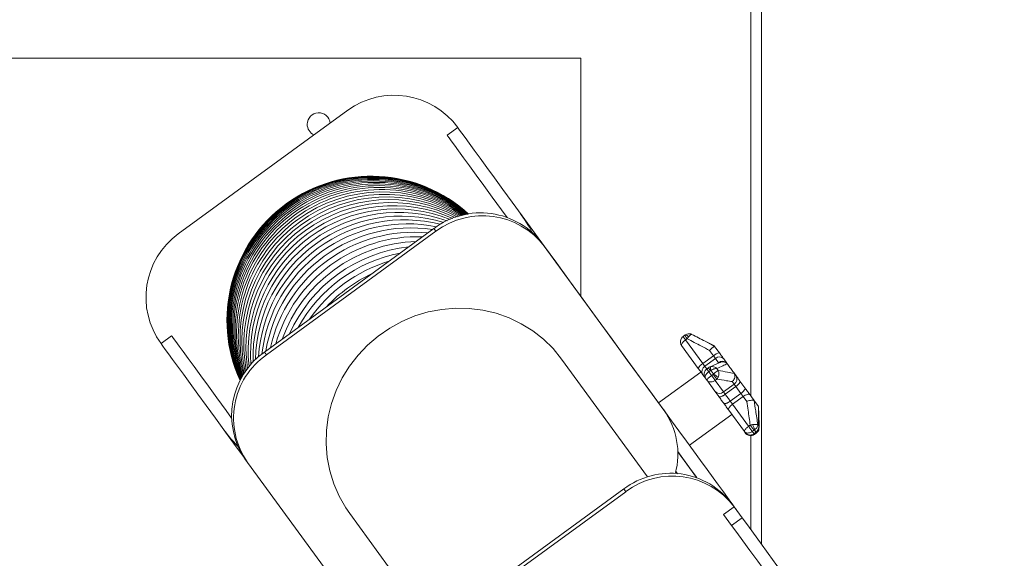
# Model space of a CAD drawing. Units: inches. Extents: x 83.4 to 133.3, y 130.6 to 173.2.
# Drawn here: x 110.9 to 120.3, y 153.5 to 158.6 of the extents above; entities that cross this region are included whole.
import ezdxf

# ---------------------------------------------------------------- set-up
doc = ezdxf.new("R2010")
doc.units = ezdxf.units.IN
doc.header["$MEASUREMENT"] = 0

msp = doc.modelspace()

# ---------------------------------------------------------------- linework, layer by layer
at = {"color": 7, "linetype": 'Continuous', "lineweight": 15}
for p, q in [((117.8618, 155.0245), (117.8618, 172.4969)), ((117.9618, 153.6133), (117.9618, 172.4369)), ((106.2418, 158.2469), (116.2418, 158.2469)), ((116.2418, 158.2469), (116.2418, 155.9739)), ((114.0192, 157.7501), (112.4029, 156.5721)), ((115.067, 157.5857), (114.966, 157.5121)), ((113.2243, 155.4446), (114.8405, 156.6226)), ((113.2433, 155.4185), (114.8596, 156.5965)), ((114.8596, 156.5965), (114.8405, 156.6226)), ((115.8733, 156.4789), (115.8924, 156.4527)), ((115.8924, 156.4527), (117.0302, 154.8915)), ((116.2573, 155.9521), (116.245, 155.9694)), ((112.3395, 155.5979), (112.2385, 155.5243)), ((117.2149, 155.5936), (117.2078, 155.5875)), ((117.2342, 155.6077), (117.2149, 155.5936)), ((117.2154, 155.593), (117.2308, 155.6042)), ((117.2394, 155.5601), (117.2547, 155.5713)), ((117.2394, 155.5601), (117.4039, 155.3343)), ((117.5137, 155.502), (117.2998, 155.6127)), ((117.3603, 155.2881), (117.2014, 155.506)), ((117.505, 155.4079), (117.4678, 155.4589)), ((117.5161, 155.4987), (117.5623, 155.4353)), ((113.2243, 155.4446), (113.2433, 155.4185)), ((116.8772, 154.2526), (116.0572, 155.3776)), ((117.4039, 155.3343), (117.505, 155.4079)), ((117.4221, 155.3094), (117.5231, 155.3831)), ((117.5534, 155.3414), (117.5231, 155.3831)), ((117.6031, 155.3794), (117.6334, 155.3378)), ((117.4221, 155.3094), (117.4226, 155.3087)), ((117.4564, 155.2946), (117.441, 155.2834)), ((117.4607, 155.2564), (117.4761, 155.2676)), ((117.5478, 155.3374), (117.5534, 155.3414)), ((117.3853, 155.2537), (116.9812, 154.9593)), ((117.4016, 155.2315), (117.401, 155.2322)), ((117.4314, 155.1905), (117.4309, 155.1912)), ((117.5184, 155.0711), (117.4407, 155.1777)), ((117.4872, 155.22), (117.5026, 155.2312)), ((117.5207, 155.1741), (117.5361, 155.1853)), ((117.5207, 155.1741), (117.6012, 155.0637)), ((117.6978, 155.2494), (117.7204, 155.2184)), ((117.7572, 155.1679), (117.8053, 155.102)), ((116.834, 155.1613), (116.8337, 155.1611)), ((117.6012, 155.0637), (117.7022, 155.1373)), ((117.6175, 155.0412), (117.7186, 155.1148)), ((117.7022, 155.1373), (117.684, 155.1622)), ((117.7666, 155.049), (117.7186, 155.1148)), ((117.556, 155.0195), (117.5552, 155.0206)), ((117.6175, 155.0412), (117.6184, 155.0401)), ((117.6656, 154.9753), (117.7666, 155.049)), ((117.6869, 154.946), (117.7879, 155.0197)), ((117.8225, 154.9722), (117.7879, 155.0197)), ((117.8533, 155.0361), (117.8963, 154.9771)), ((117.6032, 154.9548), (117.6024, 154.9559)), ((117.7992, 154.6859), (117.6512, 154.8889)), ((117.6647, 154.9764), (117.6656, 154.9753)), ((117.6869, 154.946), (117.8402, 154.7358)), ((117.8963, 154.9771), (117.9276, 154.9341)), ((117.2757, 154.5552), (117.6798, 154.8497)), ((117.8402, 154.7358), (117.8555, 154.747)), ((117.8754, 154.6874), (117.8908, 154.6986)), ((117.8618, 153.7506), (117.8618, 154.6479)), ((117.8915, 154.6654), (117.9068, 154.6766)), ((117.8962, 154.6588), (117.9116, 154.67)), ((117.9068, 154.6766), (117.9116, 154.67)), ((113.0639, 154.3913), (113.0448, 154.4175)), ((114.2017, 152.8301), (113.0639, 154.3913)), ((116.6508, 154.1388), (115.0345, 152.9608)), ((116.6698, 154.1126), (116.6508, 154.1388)), ((116.6698, 154.1126), (115.0535, 152.9347)), ((117.7026, 153.9689), (117.6016, 153.8953)), ((117.6836, 153.9951), (117.7026, 153.9689)), ((117.7788, 153.8643), (117.7026, 153.9689)), ((117.7172, 153.9489), (117.7175, 153.9491)), ((114.0369, 153.9052), (114.8568, 152.7801)), ((117.6016, 153.8953), (117.6778, 153.7907)), ((117.7788, 153.8643), (117.6778, 153.7907))]:
    msp.add_line(p, q, dxfattribs=at)
at = {"color": 7, "linetype": 'Continuous', "lineweight": 15, "flags": 128}
for points in [[(116.834, 155.1613), (116.6836, 155.3676), (116.538, 155.5674), (116.3976, 155.7601), (116.2626, 155.9453), (116.1334, 156.1225), (116.0104, 156.2913), (115.8938, 156.4513), (115.784, 156.6021), (115.6811, 156.7432), (115.5855, 156.8744), (115.4974, 156.9952), (115.417, 157.1055), (115.3445, 157.205), (115.2802, 157.2933), (115.224, 157.3703), (115.1763, 157.4358), (115.1371, 157.4896), (115.1065, 157.5316), (115.0846, 157.5616), (115.0714, 157.5797), (115.067, 157.5857)], [(114.966, 157.5121), (114.9704, 157.5061), (114.9836, 157.488), (115.0055, 157.458), (115.0361, 157.416), (115.0753, 157.3622), (115.123, 157.2967), (115.1791, 157.2197), (115.2435, 157.1314), (115.316, 157.0319), (115.3964, 156.9216), (115.4845, 156.8007), (115.537, 156.7287)], [(114.0369, 153.9052), (114.0005, 153.9582), (113.9366, 154.0698), (113.8854, 154.1879), (113.8473, 154.3111), (113.8228, 154.438), (113.8121, 154.5673), (113.8155, 154.6974), (113.8328, 154.8269), (113.8639, 154.9543), (113.9084, 155.0781), (113.9658, 155.197), (114.0354, 155.3096), (114.1165, 155.4146), (114.2081, 155.5108), (114.3093, 155.5972), (114.4188, 155.6728), (114.5354, 155.7367), (114.6578, 155.7882), (114.7847, 155.8267), (114.9145, 155.8517), (115.0458, 155.8631), (115.1771, 155.8606), (115.3069, 155.8442), (115.4338, 155.8143), (115.5564, 155.7711), (115.6731, 155.715), (115.7828, 155.6469), (115.8841, 155.5673), (115.9759, 155.4772), (116.0572, 155.3776)], [(112.91, 154.8152), (112.858, 154.8865), (112.7699, 155.0074), (112.6895, 155.1177), (112.617, 155.2172), (112.5527, 155.3055), (112.4965, 155.3825), (112.4488, 155.448), (112.4096, 155.5018), (112.379, 155.5438), (112.3571, 155.5738), (112.3439, 155.5919), (112.3395, 155.5979)], [(117.2154, 155.593), (117.2161, 155.5921), (117.2175, 155.5901), (117.2197, 155.587), (117.2226, 155.5831), (117.2262, 155.5782), (117.2302, 155.5727), (117.2346, 155.5666), (117.2394, 155.5601)], [(117.2547, 155.5713), (117.25, 155.5778), (117.2456, 155.5839), (117.2415, 155.5894), (117.238, 155.5943), (117.2351, 155.5983), (117.2329, 155.6013), (117.2315, 155.6033), (117.2308, 155.6042)], [(117.2998, 155.6127), (117.2998, 155.6127), (117.2998, 155.6127), (117.2998, 155.6127), (117.2998, 155.6126), (117.2998, 155.6126), (117.2999, 155.6126), (117.2999, 155.6125), (117.3, 155.6124)], [(113.033, 154.4342), (112.9554, 154.5406), (112.8526, 154.6817), (112.757, 154.8129), (112.6689, 154.9338), (112.5885, 155.0441), (112.516, 155.1435), (112.4516, 155.2319), (112.3955, 155.3089), (112.3478, 155.3744), (112.3086, 155.4282), (112.278, 155.4701), (112.2561, 155.5002), (112.2429, 155.5183), (112.2385, 155.5243)], [(117.2014, 155.506), (117.2014, 155.5061), (117.2013, 155.5062), (117.2013, 155.5062), (117.2013, 155.5063), (117.2013, 155.5063), (117.2012, 155.5063), (117.2012, 155.5063), (117.2013, 155.5063)], [(117.5161, 155.4987), (117.5151, 155.5001), (117.5144, 155.501), (117.514, 155.5017), (117.5137, 155.502), (117.5137, 155.502)], [(117.5231, 155.3831), (117.5213, 155.3854), (117.5194, 155.3881), (117.5173, 155.391), (117.5151, 155.394), (117.5127, 155.3973), (117.5102, 155.4007), (117.5076, 155.4043), (117.505, 155.4079)], [(117.5623, 155.4353), (117.5683, 155.4271), (117.5741, 155.4192), (117.5797, 155.4114), (117.5851, 155.4041), (117.5901, 155.3972), (117.5949, 155.3907), (117.5992, 155.3848), (117.6031, 155.3794)], [(117.401, 155.2322), (117.3971, 155.2375), (117.3928, 155.2434), (117.3881, 155.2499), (117.383, 155.2568), (117.3777, 155.2642), (117.3721, 155.2719), (117.3662, 155.2799), (117.3603, 155.2881)], [(117.4039, 155.3343), (117.4066, 155.3307), (117.4092, 155.3271), (117.4117, 155.3237), (117.4141, 155.3204), (117.4163, 155.3173), (117.4184, 155.3145), (117.4203, 155.3118), (117.4221, 155.3094)], [(117.441, 155.2834), (117.4411, 155.2833), (117.4418, 155.2823), (117.4433, 155.2802), (117.4456, 155.2771), (117.4486, 155.2731), (117.4521, 155.2682), (117.4562, 155.2626), (117.4607, 155.2564)], [(117.4761, 155.2676), (117.4716, 155.2738), (117.4675, 155.2794), (117.4639, 155.2843), (117.461, 155.2883), (117.4587, 155.2914), (117.4572, 155.2935), (117.4565, 155.2945), (117.4564, 155.2946)], [(117.5676, 155.3461), (117.5439, 155.3356), (117.4681, 155.3015)], [(117.506, 155.2348), (117.5028, 155.2392), (117.4996, 155.2436), (117.4964, 155.248), (117.4932, 155.2524), (117.49, 155.2568), (117.4868, 155.2611), (117.4836, 155.2655), (117.4805, 155.2698)], [(117.5377, 155.2863), (117.5393, 155.284), (117.541, 155.2817), (117.5427, 155.2794), (117.5444, 155.277), (117.5461, 155.2747), (117.5478, 155.2724), (117.5494, 155.2701), (117.5511, 155.2678)], [(117.6334, 155.3378), (117.6369, 155.3331), (117.6398, 155.329), (117.6423, 155.3256), (117.6442, 155.323), (117.6455, 155.3211), (117.6463, 155.32), (117.6466, 155.3197)], [(117.6978, 155.2494), (117.6906, 155.2594), (117.6833, 155.2693), (117.6762, 155.2791), (117.6691, 155.2888), (117.662, 155.2985), (117.6551, 155.308), (117.6482, 155.3174), (117.6415, 155.3267)], [(117.4016, 155.2315), (117.4045, 155.2274), (117.4076, 155.2231), (117.411, 155.2185), (117.4146, 155.2136), (117.4183, 155.2084), (117.4223, 155.2029), (117.4265, 155.1972), (117.4279, 155.1953)], [(117.4407, 155.1777), (117.4391, 155.1799), (117.4375, 155.1821), (117.4359, 155.1843), (117.4343, 155.1865), (117.4327, 155.1887), (117.4311, 155.1909), (117.4295, 155.1931), (117.4279, 155.1953)], [(117.4445, 155.1725), (117.4443, 155.1728), (117.4435, 155.1739), (117.4421, 155.1758), (117.4402, 155.1784), (117.4378, 155.1818), (117.4348, 155.1858), (117.4314, 155.1905)], [(117.4607, 155.2564), (117.464, 155.2519), (117.4673, 155.2474), (117.4706, 155.2429), (117.4739, 155.2383), (117.4772, 155.2338), (117.4805, 155.2292), (117.4839, 155.2246), (117.4872, 155.22)], [(117.4872, 155.22), (117.492, 155.2134), (117.4969, 155.2067), (117.5018, 155.2), (117.5064, 155.1937), (117.5108, 155.1877), (117.5147, 155.1824), (117.518, 155.1778), (117.5207, 155.1741)], [(117.5361, 155.1853), (117.5334, 155.189), (117.53, 155.1936), (117.5262, 155.1989), (117.5218, 155.2049), (117.5172, 155.2112), (117.5123, 155.2179), (117.5074, 155.2246), (117.5026, 155.2312)], [(117.7572, 155.1679), (117.7586, 155.164), (117.7579, 155.1589), (117.7553, 155.1526), (117.7508, 155.1456), (117.7446, 155.138), (117.737, 155.1301), (117.7282, 155.1223), (117.7186, 155.1148)], [(117.7204, 155.2184), (117.7236, 155.214), (117.7273, 155.209), (117.7314, 155.2033), (117.7359, 155.1971), (117.7408, 155.1904), (117.746, 155.1833), (117.7515, 155.1757), (117.7572, 155.1679)], [(117.7175, 153.9491), (117.717, 153.9497), (117.7098, 153.9595), (117.6942, 153.981), (117.6703, 154.0137), (117.6386, 154.0573), (117.5993, 154.1112), (117.5533, 154.1744), (117.501, 154.2461), (117.4433, 154.3253), (117.381, 154.4108), (117.315, 154.5013), (117.2463, 154.5956), (117.1759, 154.6922), (117.1048, 154.7898), (117.034, 154.8869), (116.9646, 154.9821), (116.8976, 155.074), (116.834, 155.1613)], [(117.7186, 155.1148), (117.716, 155.1183), (117.7136, 155.1217), (117.7113, 155.1248), (117.7091, 155.1278), (117.7071, 155.1306), (117.7053, 155.1331), (117.7036, 155.1353), (117.7022, 155.1373)], [(117.8053, 155.102), (117.8066, 155.0981), (117.8059, 155.093), (117.8033, 155.0868), (117.7988, 155.0797), (117.7926, 155.0721), (117.785, 155.0643), (117.7762, 155.0564), (117.7666, 155.049)], [(117.8053, 155.102), (117.8112, 155.0939), (117.8172, 155.0856), (117.8233, 155.0772), (117.8295, 155.0688), (117.8356, 155.0604), (117.8416, 155.0521), (117.8475, 155.044), (117.8533, 155.0361)], [(117.5552, 155.0206), (117.5495, 155.0285), (117.544, 155.036), (117.5388, 155.0432), (117.5339, 155.0499), (117.5294, 155.0561), (117.5253, 155.0617), (117.5216, 155.0667), (117.5184, 155.0711)], [(117.6175, 155.0412), (117.6075, 155.0343), (117.5973, 155.0283), (117.5875, 155.0235), (117.5784, 155.0199), (117.5703, 155.0178), (117.5636, 155.0172), (117.5585, 155.0182), (117.5552, 155.0206)], [(117.6184, 155.0401), (117.6083, 155.0332), (117.5981, 155.0272), (117.5883, 155.0224), (117.5792, 155.0188), (117.5711, 155.0167), (117.5644, 155.0161), (117.5593, 155.0171), (117.556, 155.0195)], [(117.556, 155.0195), (117.5621, 155.0112), (117.5681, 155.003), (117.574, 154.9948), (117.5799, 154.9868), (117.5857, 154.9788), (117.5913, 154.971), (117.5969, 154.9634), (117.6024, 154.9559)], [(117.6012, 155.0637), (117.6026, 155.0617), (117.6042, 155.0595), (117.6061, 155.057), (117.6081, 155.0542), (117.6102, 155.0512), (117.6126, 155.048), (117.615, 155.0447), (117.6175, 155.0412)], [(117.7879, 155.0197), (117.7854, 155.0232), (117.7827, 155.0268), (117.7801, 155.0305), (117.7773, 155.0342), (117.7746, 155.0379), (117.7719, 155.0417), (117.7692, 155.0454), (117.7666, 155.049)], [(117.8533, 155.0361), (117.8494, 155.0394), (117.8438, 155.0411), (117.8365, 155.0412), (117.828, 155.0397), (117.8185, 155.0367), (117.8084, 155.0322), (117.7981, 155.0265), (117.7879, 155.0197)], [(117.8794, 155.0002), (117.8796, 154.9999), (117.8804, 154.9989), (117.8818, 154.997), (117.8836, 154.9944), (117.8861, 154.9911), (117.889, 154.9871), (117.8924, 154.9824), (117.8963, 154.9771)], [(117.6647, 154.9764), (117.6547, 154.9696), (117.6445, 154.9636), (117.6347, 154.9587), (117.6256, 154.9552), (117.6175, 154.953), (117.6108, 154.9525), (117.6057, 154.9534), (117.6024, 154.9559)], [(117.6656, 154.9753), (117.6555, 154.9685), (117.6453, 154.9625), (117.6355, 154.9576), (117.6264, 154.9541), (117.6183, 154.9519), (117.6116, 154.9513), (117.6065, 154.9523), (117.6032, 154.9548)], [(117.6512, 154.8889), (117.6455, 154.8967), (117.6396, 154.9048), (117.6335, 154.9131), (117.6274, 154.9215), (117.6213, 154.93), (117.6152, 154.9384), (117.6091, 154.9466), (117.6032, 154.9548)], [(117.6869, 154.946), (117.6773, 154.9385), (117.6687, 154.9304), (117.6613, 154.9222), (117.6555, 154.914), (117.6515, 154.9064), (117.6494, 154.8995), (117.6493, 154.8935), (117.6512, 154.8889)], [(117.6656, 154.9753), (117.6682, 154.9717), (117.6709, 154.968), (117.6736, 154.9643), (117.6763, 154.9606), (117.679, 154.9568), (117.6817, 154.9531), (117.6844, 154.9495), (117.6869, 154.946)], [(117.9304, 154.9303), (117.9268, 154.9352), (117.9231, 154.9403), (117.9191, 154.9458), (117.9149, 154.9515), (117.9106, 154.9575), (117.906, 154.9637), (117.9013, 154.9703), (117.8963, 154.9771)], [(117.9394, 154.7245), (117.9371, 154.861), (117.9353, 154.9136)], [(112.8275, 154.7162), (112.9047, 154.6178), (112.9722, 154.5424)], [(117.8402, 154.7358), (117.8448, 154.7294), (117.8496, 154.7228), (117.8545, 154.716), (117.8594, 154.7094), (117.864, 154.7031), (117.8683, 154.6972), (117.8721, 154.6919), (117.8754, 154.6874)], [(117.8908, 154.6986), (117.8875, 154.7031), (117.8837, 154.7084), (117.8794, 154.7143), (117.8747, 154.7206), (117.8699, 154.7272), (117.865, 154.734), (117.8602, 154.7406), (117.8555, 154.747)], [(117.9105, 154.6798), (117.9086, 154.6823), (117.9068, 154.6849), (117.9049, 154.6875), (117.903, 154.6901), (117.901, 154.6928), (117.899, 154.6955), (117.8971, 154.6982), (117.895, 154.701)], [(117.9274, 154.7515), (117.9284, 154.7501), (117.9295, 154.7487), (117.9305, 154.7473), (117.9315, 154.7459), (117.9325, 154.7445), (117.9335, 154.7431), (117.9345, 154.7417), (117.9355, 154.7403)], [(117.8069, 154.6752), (117.806, 154.6765), (117.805, 154.6779), (117.8041, 154.6792), (117.8031, 154.6805), (117.8021, 154.6818), (117.8011, 154.6832), (117.8001, 154.6845), (117.7992, 154.6859)], [(117.8754, 154.6874), (117.8775, 154.6845), (117.8796, 154.6816), (117.8816, 154.6788), (117.8837, 154.6761), (117.8857, 154.6733), (117.8876, 154.6706), (117.8896, 154.668), (117.8915, 154.6654)], [(117.8915, 154.6654), (117.8938, 154.6622), (117.8954, 154.66), (117.8962, 154.6589), (117.8962, 154.6588)], [(117.9095, 154.6685), (117.9153, 154.6729), (117.9217, 154.6805)], [(117.9105, 154.6798), (117.9145, 154.6786), (117.9179, 154.6782), (117.9206, 154.6785), (117.9225, 154.6797), (117.9226, 154.6798)], [(117.165, 154.4948), (117.214, 154.4277), (117.28, 154.3372), (117.3423, 154.2517), (117.3472, 154.2449)], [(117.3467, 154.2451), (117.3443, 154.2484), (117.2516, 154.3755), (117.1659, 154.4931), (117.1651, 154.4943)], [(117.1462, 154.3079), (117.1506, 154.3019), (117.1635, 154.2842)], [(120.2777, 150.4357), (120.1087, 150.6676), (119.9424, 150.8958), (119.7791, 151.1197), (119.6194, 151.3388), (119.4637, 151.5526), (119.3122, 151.7604), (119.1654, 151.9619), (119.0236, 152.1564), (118.8872, 152.3435), (118.7566, 152.5228), (118.632, 152.6938), (118.5137, 152.856), (118.4022, 153.0091), (118.2975, 153.1527), (118.2001, 153.2863), (118.1101, 153.4098), (118.0278, 153.5228), (117.9533, 153.625), (117.8869, 153.7161), (117.8287, 153.796), (117.7788, 153.8643)], [(117.6778, 153.7907), (117.7277, 153.7223), (117.7859, 153.6425), (117.8523, 153.5514), (117.9267, 153.4492), (118.0091, 153.3362), (118.0991, 153.2127), (118.1965, 153.079), (118.3011, 152.9355), (118.4127, 152.7824), (118.5309, 152.6202), (118.6555, 152.4492), (118.7862, 152.2699), (118.9226, 152.0828), (119.0643, 151.8883), (119.2112, 151.6868), (119.3626, 151.479), (119.5184, 151.2652), (119.6781, 151.0461), (119.8413, 150.8222), (120.0076, 150.5939), (120.1767, 150.362)]]:
    msp.add_lwpolyline(points, dxfattribs=at)
at = {"color": 7, "linetype": 'Continuous', "lineweight": 15}
for centre, radius, start, end in [((114.4609, 157.144), 0.75, 36.08479, 126.08479), ((113.7418, 157.6169), 0.11, 5.64812, 180), ((113.7418, 157.6169), 0.11, 180, 246.52146), ((114.2418, 155.7467), 1.375, 47.51835, 204.64299), ((114.2428, 155.7451), 1.375, 47.60649, 204.55543), ((114.2452, 155.7419), 1.3751, 47.7932, 204.36934), ((114.2487, 155.737), 1.3751, 48.07911, 204.08393), ((114.2535, 155.7305), 1.3752, 48.46534, 203.69828), ((114.2595, 155.7222), 1.3753, 48.95325, 203.21089), ((114.2668, 155.7122), 1.3755, 49.54456, 202.62006), ((114.2753, 155.7005), 1.3757, 50.24162, 201.9235), ((114.285, 155.6871), 1.3759, 51.0468, 201.11877), ((114.2961, 155.672), 1.3762, 51.96323, 200.20282), ((114.3083, 155.6552), 1.3766, 52.99423, 199.17225), ((114.3218, 155.6366), 1.3771, 54.14356, 198.02333), ((114.3366, 155.6163), 1.3776, 55.41529, 196.75199), ((114.353, 155.5938), 1.3784, 56.83148, 195.33618), ((114.3704, 155.5699), 1.3792, 58.36374, 193.80423), ((114.3891, 155.5442), 1.3801, 60.03193, 192.13633), ((114.4092, 155.5167), 1.3813, 61.84015, 190.32841), ((114.4305, 155.4874), 1.3825, 63.79194, 188.37686), ((114.4532, 155.4563), 1.384, 65.88988, 186.27918), ((114.4772, 155.4233), 1.3857, 68.13462, 184.03458), ((114.5032, 155.3877), 1.3882, 70.556, 181.61333), ((115.2853, 156.0357), 0.7363, 37.00064, 127.15483), ((114.2418, 155.7469), 1.75, 28.61761, 36.08479), ((114.53, 155.3509), 1.3905, 73.08947, 179.07998), ((114.5581, 155.3123), 1.393, 75.75553, 176.41403), ((115.3039, 156.0062), 0.7388, 37.18907, 126.96654), ((114.5877, 155.2717), 1.3958, 78.54112, 173.62844), ((114.6193, 155.2284), 1.3997, 81.47071, 170.69888), ((114.6516, 155.184), 1.4033, 84.60859, 167.56097), ((112.8446, 155.966), 0.75, 126.08479, 216.08479), ((114.6855, 155.1376), 1.4072, 88.07709, 164.09254), ((114.7207, 155.0892), 1.4116, 91.96856, 160.20102), ((114.7556, 155.0414), 1.4155, 96.24157, 155.92804), ((114.7885, 154.9962), 1.4174, 100.99971, 151.16988), ((114.8219, 154.9504), 1.42, 106.80651, 145.36302), ((114.855, 154.9049), 1.4224, 115.16456, 137.00506), ((117.0806, 155.4951), 0.1666, 35.97962, 36.25632), ((117.2711, 155.5572), 0.0625, 63.38039, 126.08479), ((117.2569, 155.6237), 0.0277, 215.32397, 216.89346), ((117.235, 155.5688), 0.0383, 32.43256, 90.52973), ((113.6501, 154.841), 0.7388, 125.20303, 214.98059), ((113.6658, 154.8154), 0.7363, 125.01475, 215.16889), ((117.5718, 155.3419), 0.094, 95.78465, 135.32263), ((117.5612, 155.3402), 0.0573, 43.07517, 131.68356), ((117.5915, 155.2986), 0.0573, 43.07757, 131.68115), ((117.4464, 155.2505), 0.094, 116.84755, 156.38545), ((117.4511, 155.26), 0.0573, 120.48725, 209.09281), ((117.4517, 155.2593), 0.0573, 120.48749, 209.09256), ((117.5576, 155.2991), 0.0825, 176.54512, 200.7706), ((117.283, 154.887), 0.4132, 50.00273, 57.3304), ((117.6704, 155.187), 0.059, 302.58237, 32.09048), ((117.5636, 155.1092), 0.059, 220.07932, 309.5864), ((116.4506, 154.4729), 0.715, 344.82847, 35.84291), ((117.75, 154.6799), 0.1465, 8.27379, 29.46969), ((117.8898, 154.7169), 0.0491, 311.36595, 8.48168), ((117.8584, 154.7078), 0.0609, 212.26489, 307.72633), ((117.0955, 153.5519), 0.7363, 37.00066, 127.15481), ((117.1141, 153.5224), 0.7388, 37.18901, 126.96659)]:
    msp.add_arc(centre, radius, start, end, dxfattribs=at)
for points, knots in [([(117.2014, 155.506), (117.2014, 155.5061), (117.1988, 155.5097), (117.1945, 155.5171), (117.1896, 155.5323), (117.1889, 155.5508), (117.195, 155.5699), (117.2044, 155.5839), (117.2122, 155.5903), (117.2154, 155.593)], [0, 0, 0, 0, 0.00327, 0.135957, 0.263374, 0.495925, 0.694322, 0.87183, 1, 1, 1, 1]), ([(117.2014, 155.506), (117.2014, 155.5061), (117.2005, 155.5073), (117.1996, 155.5102), (117.2004, 155.5173), (117.2057, 155.5277), (117.2164, 155.5406), (117.228, 155.5515), (117.236, 155.5576), (117.2394, 155.5601)], [0, 0, 0, 0, 0.003266, 0.135972, 0.26339, 0.495863, 0.694227, 0.871768, 1, 1, 1, 1]), ([(117.2347, 155.6071), (117.2351, 155.6073), (117.2407, 155.6114), (117.254, 155.6179), (117.2724, 155.6201), (117.2881, 155.6175), (117.296, 155.6144), (117.2999, 155.6125), (117.3, 155.6124)], [0, 0, 0, 0, 0.0204922, 0.3007767, 0.6311021, 0.809621, 0.9953497, 1, 1, 1, 1]), ([(117.4678, 155.4589), (117.4416, 155.4729), (117.3709, 155.5108), (117.2996, 155.5479), (117.2547, 155.5713)], [0, 0, 0, 0, 0.369625, 1, 1, 1, 1]), ([(117.2674, 155.5893), (117.2676, 155.5897), (117.2714, 155.5947), (117.2795, 155.6041), (117.2889, 155.6112), (117.2957, 155.6134), (117.2986, 155.613), (117.2999, 155.6124), (117.3, 155.6124)], [0, 0, 0, 0, 0.020499, 0.300702, 0.630976, 0.80954, 0.995342, 1, 1, 1, 1]), ([(117.3, 155.6124), (117.3417, 155.5907), (117.4138, 155.553), (117.4853, 155.5145), (117.5155, 155.4983)], [0, 0, 0, 0, 0.578146, 1, 1, 1, 1]), ([(117.5155, 155.4983), (117.5136, 155.4979), (117.5097, 155.4972), (117.4989, 155.4896), (117.4857, 155.4779), (117.4749, 155.4668), (117.469, 155.4603), (117.4679, 155.459), (117.4678, 155.4589)], [0, 0, 0, 0, 0.2329887, 0.4658354, 0.7020064, 0.9437314, 0.994603, 1, 1, 1, 1]), ([(117.4412, 155.2832), (117.4379, 155.2805), (117.4302, 155.2741), (117.4209, 155.26), (117.4149, 155.2407), (117.4157, 155.222), (117.4209, 155.2066), (117.4252, 155.199), (117.4278, 155.1954), (117.4279, 155.1953)], [0, 0, 0, 0, 0.128227, 0.305769, 0.504142, 0.736597, 0.864023, 0.996715, 1, 1, 1, 1]), ([(117.4226, 155.3087), (117.4274, 155.302), (117.4335, 155.2934), (117.4398, 155.285), (117.4411, 155.2832)], [0, 0, 0, 0, 0.78731, 1, 1, 1, 1]), ([(117.4566, 155.2944), (117.4587, 155.296), (117.4644, 155.3002), (117.4711, 155.3025), (117.4753, 155.304)], [0, 0, 0, 0, 0.3708558, 1, 1, 1, 1]), ([(117.5377, 155.2863), (117.5376, 155.2863), (117.5368, 155.2871), (117.5306, 155.293), (117.5168, 155.3019), (117.4954, 155.3076), (117.4818, 155.3052), (117.4753, 155.304)], [0, 0, 0, 0, 0.004631, 0.048626, 0.36847, 0.699178, 1, 1, 1, 1]), ([(117.4805, 155.2698), (117.4795, 155.2695), (117.4779, 155.2689), (117.4766, 155.268), (117.4761, 155.2676)], [0, 0, 0, 0, 0.625216, 1, 1, 1, 1]), ([(117.5377, 155.2863), (117.5376, 155.2863), (117.5349, 155.2867), (117.529, 155.2869), (117.5164, 155.2854), (117.4995, 155.2804), (117.4866, 155.2732), (117.4805, 155.2698)], [0, 0, 0, 0, 0.004648, 0.190426, 0.369007, 0.699411, 1, 1, 1, 1]), ([(117.5511, 155.2678), (117.5511, 155.2677), (117.5493, 155.2669), (117.5452, 155.2646), (117.5359, 155.2585), (117.523, 155.2489), (117.5117, 155.2396), (117.5064, 155.2351), (117.506, 155.2348)], [0, 0, 0, 0, 0.004641, 0.190378, 0.368895, 0.699221, 0.979506, 1, 1, 1, 1]), ([(117.6352, 155.334), (117.6218, 155.3273), (117.59, 155.3113), (117.5568, 155.2955), (117.5377, 155.2863)], [0, 0, 0, 0, 0.421858, 1, 1, 1, 1]), ([(117.5511, 155.2678), (117.5512, 155.2677), (117.5527, 155.2644), (117.5552, 155.2573), (117.5574, 155.2427), (117.5562, 155.2245), (117.5517, 155.2102), (117.5487, 155.2039), (117.5485, 155.2035)], [0, 0, 0, 0, 0.0046327, 0.1904634, 0.3690279, 0.6993069, 0.9795176, 1, 1, 1, 1]), ([(117.5511, 155.2678), (117.5804, 155.263), (117.6311, 155.2549), (117.6816, 155.2453), (117.7028, 155.2412)], [0, 0, 0, 0, 0.578148, 1, 1, 1, 1]), ([(117.6352, 155.334), (117.6298, 155.3384), (117.6191, 155.3471), (117.599, 155.3522), (117.581, 155.3518), (117.5714, 155.3471), (117.5679, 155.3454)], [0, 0, 0, 0, 0.278937, 0.557726, 0.840485, 1, 1, 1, 1]), ([(117.4607, 155.2564), (117.4574, 155.2539), (117.4494, 155.2477), (117.4383, 155.2361), (117.4287, 155.2218), (117.4247, 155.2096), (117.425, 155.2008), (117.4266, 155.1971), (117.4278, 155.1954), (117.4279, 155.1953)], [0, 0, 0, 0, 0.128162, 0.305667, 0.504058, 0.736618, 0.864029, 0.996719, 1, 1, 1, 1]), ([(117.4872, 155.22), (117.4838, 155.2175), (117.4757, 155.2116), (117.4633, 155.2018), (117.4509, 155.1913), (117.4435, 155.1838), (117.4406, 155.1795), (117.4404, 155.1782), (117.4407, 155.1777), (117.4407, 155.1777)], [0, 0, 0, 0, 0.128167, 0.305675, 0.504062, 0.736633, 0.864047, 0.996735, 1, 1, 1, 1]), ([(117.5207, 155.1741), (117.5172, 155.1717), (117.5088, 155.1662), (117.4933, 155.1607), (117.4745, 155.1589), (117.4588, 155.1628), (117.4477, 155.1698), (117.4429, 155.1748), (117.4408, 155.1776), (117.4407, 155.1777)], [0, 0, 0, 0, 0.12823, 0.305773, 0.504134, 0.736609, 0.864026, 0.996729, 1, 1, 1, 1]), ([(117.5485, 155.2035), (117.5483, 155.2031), (117.5451, 155.1963), (117.5405, 155.1906), (117.5361, 155.1853)], [0, 0, 0, 0, 0.060692, 1, 1, 1, 1]), ([(117.684, 155.1622), (117.6659, 155.1652), (117.6169, 155.1732), (117.5673, 155.1806), (117.5361, 155.1853)], [0, 0, 0, 0, 0.369623, 1, 1, 1, 1]), ([(117.7028, 155.2412), (117.705, 155.2352), (117.7094, 155.2233), (117.708, 155.2026), (117.701, 155.1825), (117.6916, 155.1695), (117.6854, 155.1634), (117.6842, 155.1623), (117.684, 155.1622)], [0, 0, 0, 0, 0.232978, 0.465825, 0.702003, 0.943729, 0.994595, 1, 1, 1, 1]), ([(117.6184, 155.0401), (117.626, 155.0295), (117.6414, 155.0082), (117.657, 154.987), (117.6647, 154.9764)], [0, 0, 0, 0, 0.500006, 1, 1, 1, 1]), ([(117.8923, 154.9812), (117.8891, 154.9827), (117.8826, 154.9856), (117.8663, 154.9854), (117.8473, 154.9817), (117.8323, 154.9765), (117.8242, 154.973), (117.8227, 154.9723), (117.8225, 154.9722)], [0, 0, 0, 0, 0.23297, 0.465825, 0.701999, 0.943724, 0.994595, 1, 1, 1, 1]), ([(117.8923, 154.9812), (117.8975, 154.9489), (117.9099, 154.8723), (117.921, 154.7958), (117.9274, 154.7515)], [0, 0, 0, 0, 0.421855, 1, 1, 1, 1]), ([(117.8555, 154.747), (117.8488, 154.7944), (117.8382, 154.8695), (117.8268, 154.9445), (117.8225, 154.9722)], [0, 0, 0, 0, 0.6303757, 1, 1, 1, 1]), ([(117.9355, 154.7403), (117.9353, 154.7762), (117.9348, 154.8382), (117.9337, 154.8993), (117.9332, 154.9251)], [0, 0, 0, 0, 0.578141, 1, 1, 1, 1]), ([(117.8402, 154.7358), (117.8368, 154.7332), (117.8288, 154.7272), (117.8169, 154.7167), (117.8056, 154.7046), (117.7996, 154.6953), (117.7979, 154.6892), (117.7985, 154.6868), (117.7991, 154.6859), (117.7992, 154.6859)], [0, 0, 0, 0, 0.128231, 0.305781, 0.504147, 0.736602, 0.864032, 0.996723, 1, 1, 1, 1]), ([(117.8555, 154.747), (117.8582, 154.7478), (117.8655, 154.7499), (117.8729, 154.7512), (117.8776, 154.752)], [0, 0, 0, 0, 0.37086, 1, 1, 1, 1]), ([(117.9274, 154.7515), (117.9273, 154.7515), (117.927, 154.7517), (117.9242, 154.7529), (117.9158, 154.7545), (117.8984, 154.7545), (117.8843, 154.7528), (117.8776, 154.752)], [0, 0, 0, 0, 0.004629, 0.048621, 0.368452, 0.699181, 1, 1, 1, 1]), ([(117.895, 154.701), (117.8941, 154.7006), (117.8927, 154.6999), (117.8913, 154.6989), (117.8908, 154.6986)], [0, 0, 0, 0, 0.625119, 1, 1, 1, 1]), ([(117.9274, 154.7515), (117.9274, 154.7514), (117.9274, 154.7481), (117.9265, 154.7414), (117.922, 154.7288), (117.9123, 154.7141), (117.9006, 154.7052), (117.895, 154.701)], [0, 0, 0, 0, 0.004644, 0.190409, 0.369002, 0.699408, 1, 1, 1, 1]), ([(117.9355, 154.7403), (117.9355, 154.7402), (117.9361, 154.7361), (117.9364, 154.728), (117.9338, 154.7125), (117.9262, 154.6956), (117.9163, 154.6845), (117.9108, 154.6801), (117.9105, 154.6798)], [0, 0, 0, 0, 0.004655, 0.190374, 0.368892, 0.699224, 0.979495, 1, 1, 1, 1]), ([(117.9355, 154.7403), (117.9356, 154.7403), (117.937, 154.737), (117.9389, 154.7317), (117.9389, 154.7264), (117.939, 154.7245)], [0, 0, 0, 0, 0.015292, 0.629289, 1, 1, 1, 1]), ([(117.8754, 154.6874), (117.8719, 154.685), (117.8636, 154.6794), (117.8484, 154.6734), (117.8304, 154.6706), (117.8157, 154.6732), (117.8054, 154.679), (117.801, 154.6833), (117.7992, 154.6858), (117.7992, 154.6859)], [0, 0, 0, 0, 0.128171, 0.305677, 0.504074, 0.736622, 0.86404, 0.996729, 1, 1, 1, 1]), ([(117.8915, 154.6654), (117.8879, 154.6631), (117.8795, 154.6576), (117.8635, 154.6527), (117.8439, 154.6521), (117.827, 154.6576), (117.8148, 154.6661), (117.8094, 154.6719), (117.807, 154.6752), (117.8069, 154.6752)], [0, 0, 0, 0, 0.128168, 0.305675, 0.504067, 0.736618, 0.864042, 0.996725, 1, 1, 1, 1])]:
    msp.add_open_spline(points, degree=3, knots=knots, dxfattribs=at)
for points in [[(117.2308, 155.6042), (117.2347, 155.6071)], [(117.2547, 155.5713), (117.2674, 155.5893)], [(117.5155, 155.4983), (117.5161, 155.4987)], [(117.6415, 155.3267), (117.6352, 155.334)], [(117.5026, 155.2312), (117.506, 155.2348)], [(117.7028, 155.2412), (117.6978, 155.2494)], [(117.8963, 154.9771), (117.8923, 154.9812)], [(117.9332, 154.9251), (117.9304, 154.9303)], [(117.9332, 154.9251), (117.9351, 154.9136)], [(117.9068, 154.6766), (117.9105, 154.6798)]]:
    msp.add_open_spline(points, degree=1, dxfattribs=at)

doc.saveas('drawing.dxf')
